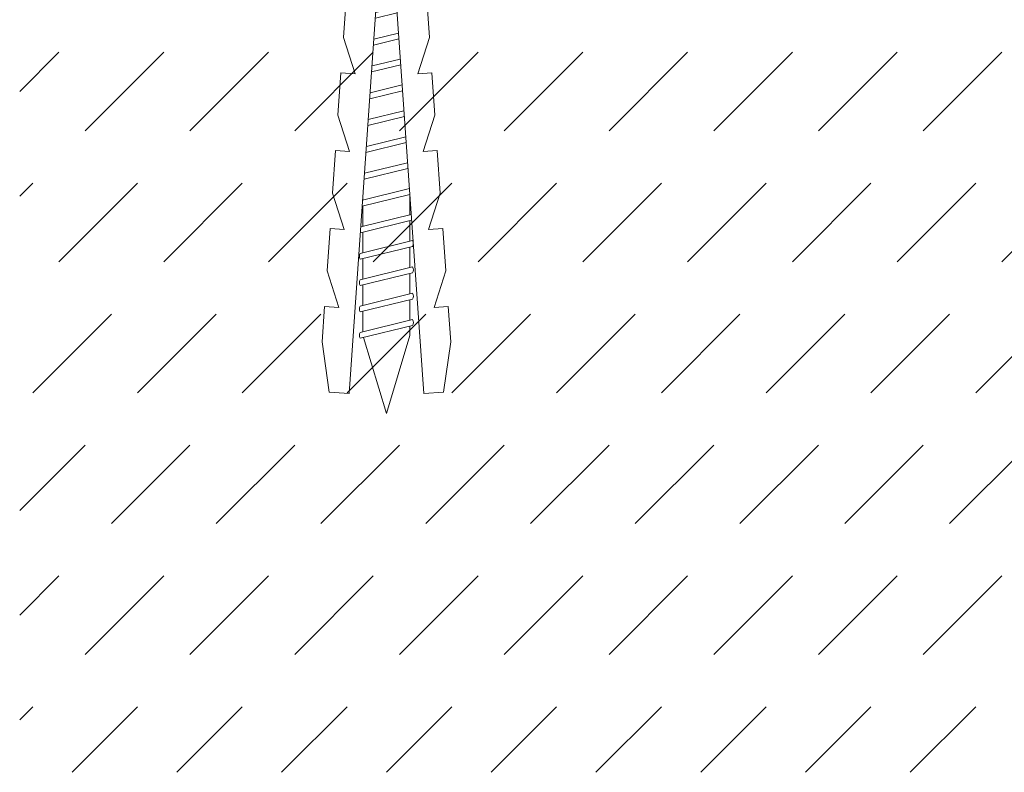
# Model space of a CAD drawing. Units: inches. Extents: x 0 to 208, y -208 to 0.
# Drawn here: x 0 to 38, y -208 to -179 of the extents above; entities that cross this region are included whole.
import ezdxf

# ---------------------------------------------------------------- set-up
doc = ezdxf.new("R2010")
doc.units = ezdxf.units.IN
doc.header["$MEASUREMENT"] = 0
doc.layers.add('T_TROCKENESTRICH', color=7, linetype='Continuous')
doc.layers.add('UKB_BEFESTIG_UK', color=7, linetype='Continuous')

# ---------------------------------------------------------------- blocks, each defined once
blk = doc.blocks.new('block 2')
at = {"layer": 'UKB_BEFESTIG_UK', "color": 250, "lineweight": 20}
for points in [[(15.491, -175.326), (12.511, -175.326)], [(14.325, -177.788), (13.666, -177.949)], [(14.34, -178.007), (13.65, -178.176)], [(14.394, -178.778), (13.594, -178.973)], [(14.409, -178.997), (13.579, -179.2)], [(14.478, -179.987), (13.507, -180.225)], [(14.463, -179.767), (13.523, -179.998)], [(14.532, -180.757), (13.451, -181.022)], [(14.548, -180.977), (13.435, -181.249)], [(14.601, -181.747), (13.38, -182.046)], [(14.617, -181.967), (13.364, -182.273)], [(14.686, -182.956), (13.292, -183.297)], [(14.671, -182.737), (13.308, -183.07)], [(14.74, -183.727), (13.237, -184.095)], [(14.755, -183.946), (13.22, -184.322)], [(14.824, -184.936), (13.149, -185.346)], [(14.809, -184.717), (13.165, -185.119)], [(14.893, -185.926), (13.078, -186.37)], [(14.878, -185.707), (13.093, -186.143)], [(13.107, -186.14), (13.107, -185.946)], [(14.895, -186.709), (14.895, -185.946)], [(13.107, -187.147), (13.107, -186.363)], [(14.947, -186.697), (13.022, -187.167)], [(14.963, -186.916), (13.006, -187.394)], [(14.895, -187.716), (14.895, -186.932)], [(13.107, -188.153), (13.107, -187.37)], [(14.895, -188.723), (14.895, -187.939)], [(13.107, -189.16), (13.107, -188.376)], [(14.895, -189.73), (14.895, -188.946)], [(13.107, -190.167), (13.107, -189.383)], [(14.895, -190.737), (14.895, -189.953)], [(13.107, -191.174), (13.107, -190.39)], [(14.895, -191.319), (14.895, -190.96)], [(14.895, -191.319), (14.001, -194.3)], [(13.129, -191.391), (14.001, -194.3)]]:
    blk.add_lwpolyline(points, dxfattribs=at)
blk.add_open_spline([(16.033, -173.971), (14.702, -173.61), (13.3, -173.61), (11.969, -173.971)], degree=3, dxfattribs=at)
for points, knots in [([(10.75, -173.971), (10.75, -173.971), (17.25, -173.971), (17.25, -173.971), (16.425, -173.971), (15.703, -174.528), (15.491, -175.326), (15.491, -175.326), (15.491, -177.766), (15.491, -177.766), (15.491, -177.766), (15.642, -179.929), (15.642, -179.929), (15.642, -179.929), (15.196, -181.319), (15.196, -181.319), (15.196, -181.319), (15.736, -181.281), (15.736, -181.281), (15.736, -181.281), (15.85, -182.903), (15.85, -182.903), (15.85, -182.903), (15.404, -184.293), (15.404, -184.293), (15.404, -184.293), (15.945, -184.255), (15.945, -184.255), (15.945, -184.255), (16.058, -185.877), (16.058, -185.877), (16.058, -185.877), (15.612, -187.267), (15.612, -187.267), (15.612, -187.267), (16.152, -187.23), (16.152, -187.23), (16.152, -187.23), (16.266, -188.852), (16.266, -188.852), (16.266, -188.852), (15.819, -190.242), (15.819, -190.242), (15.819, -190.242), (16.36, -190.204), (16.36, -190.204), (16.36, -190.204), (16.455, -191.556), (16.455, -191.556), (16.455, -191.556), (16.182, -193.477), (16.182, -193.477), (16.182, -193.477), (15.425, -193.53), (15.425, -193.53), (15.425, -193.53), (14.323, -177.766), (14.323, -177.766), (14.323, -177.766), (13.679, -177.766), (13.679, -177.766), (13.679, -177.766), (12.577, -193.53), (12.577, -193.53), (12.577, -193.53), (11.82, -193.477), (11.82, -193.477), (11.82, -193.477), (11.547, -191.556), (11.547, -191.556), (11.547, -191.556), (11.642, -190.204), (11.642, -190.204), (11.642, -190.204), (12.182, -190.242), (12.182, -190.242), (12.182, -190.242), (11.736, -188.852), (11.736, -188.852), (11.736, -188.852), (11.85, -187.23), (11.85, -187.23), (11.85, -187.23), (12.39, -187.267), (12.39, -187.267), (12.39, -187.267), (11.944, -185.877), (11.944, -185.877), (11.944, -185.877), (12.058, -184.255), (12.058, -184.255), (12.058, -184.255), (12.598, -184.293), (12.598, -184.293), (12.598, -184.293), (12.152, -182.903), (12.152, -182.903), (12.152, -182.903), (12.265, -181.281), (12.265, -181.281), (12.265, -181.281), (12.806, -181.319), (12.806, -181.319), (12.806, -181.319), (12.36, -179.929), (12.36, -179.929), (12.36, -179.929), (12.511, -177.766), (12.511, -177.766), (12.511, -177.766), (12.511, -175.326), (12.511, -175.326), (12.299, -174.527), (11.577, -173.971), (10.75, -173.971), (10.75, -173.971), (10.75, -173.971), (10.75, -173.971)], [0, 0, 0, 0, 1, 1, 1, 2, 2, 2, 3, 3, 3, 4, 4, 4, 5, 5, 5, 6, 6, 6, 7, 7, 7, 8, 8, 8, 9, 9, 9, 10, 10, 10, 11, 11, 11, 12, 12, 12, 13, 13, 13, 14, 14, 14, 15, 15, 15, 16, 16, 16, 17, 17, 17, 18, 18, 18, 19, 19, 19, 20, 20, 20, 21, 21, 21, 22, 22, 22, 23, 23, 23, 24, 24, 24, 25, 25, 25, 26, 26, 26, 27, 27, 27, 28, 28, 28, 29, 29, 29, 30, 30, 30, 31, 31, 31, 32, 32, 32, 33, 33, 33, 34, 34, 34, 35, 35, 35, 36, 36, 36, 37, 37, 37, 38, 38, 38, 39, 39, 39, 39]), ([(15.02, -187.729), (15.015, -187.715), (15.01, -187.702), (15.003, -187.689), (15.003, -187.689), (12.999, -188.18), (12.999, -188.18), (12.962, -188.25), (12.962, -188.333), (12.999, -188.403), (12.999, -188.403), (12.999, -188.403), (12.999, -188.403), (12.999, -188.403), (15.003, -187.913), (15.003, -187.913), (15.015, -187.89), (15.023, -187.866), (15.027, -187.841)], [0, 0, 0, 0, 1, 1, 1, 2, 2, 2, 3, 3, 3, 4, 4, 4, 5, 5, 5, 6, 6, 6, 6]), ([(12.999, -189.41), (12.999, -189.41), (15.003, -188.92), (15.003, -188.92), (15.039, -188.85), (15.039, -188.766), (15.003, -188.696), (15.003, -188.696), (12.999, -189.187), (12.999, -189.187), (12.962, -189.256), (12.962, -189.34), (12.999, -189.41), (12.999, -189.41), (12.999, -189.41), (12.999, -189.41)], [0, 0, 0, 0, 1, 1, 1, 2, 2, 2, 3, 3, 3, 4, 4, 4, 5, 5, 5, 5]), ([(12.999, -190.417), (12.999, -190.417), (15.003, -189.927), (15.003, -189.927), (15.039, -189.857), (15.039, -189.773), (15.003, -189.703), (15.003, -189.703), (12.999, -190.193), (12.999, -190.193), (12.962, -190.263), (12.962, -190.346), (12.999, -190.417), (12.999, -190.417), (12.999, -190.417), (12.999, -190.417)], [0, 0, 0, 0, 1, 1, 1, 2, 2, 2, 3, 3, 3, 4, 4, 4, 5, 5, 5, 5]), ([(12.999, -191.424), (12.999, -191.424), (15.003, -190.933), (15.003, -190.933), (15.039, -190.863), (15.039, -190.78), (15.003, -190.71), (15.003, -190.71), (12.999, -191.2), (12.999, -191.2), (12.962, -191.27), (12.962, -191.353), (12.999, -191.424), (12.999, -191.424), (12.999, -191.424), (12.999, -191.424)], [0, 0, 0, 0, 1, 1, 1, 2, 2, 2, 3, 3, 3, 4, 4, 4, 5, 5, 5, 5])]:
    blk.add_open_spline(points, degree=3, knots=knots, dxfattribs=at)

msp = doc.modelspace()

# ---------------------------------------------------------------- linework, layer by layer
at = {"layer": 'T_TROCKENESTRICH', "color": 250, "lineweight": 20}
for points in [[(1.5, -180.5), (0, -182)], [(5.5, -180.5), (2.5, -183.5)], [(9.5, -180.5), (6.5, -183.5)], [(13.5, -180.5), (10.5, -183.5)], [(17.5, -180.5), (14.5, -183.5)], [(21.5, -180.5), (18.5, -183.5)], [(25.5, -180.5), (22.5, -183.5)], [(29.5, -180.5), (26.5, -183.5)], [(33.5, -180.5), (30.5, -183.5)], [(37.5, -180.5), (34.5, -183.5)], [(0.5, -185.5), (0, -186)], [(4.5, -185.5), (1.5, -188.5)], [(8.5, -185.5), (5.5, -188.5)], [(12.5, -185.5), (9.5, -188.5)], [(16.5, -185.5), (13.5, -188.5)], [(20.5, -185.5), (17.5, -188.5)], [(24.5, -185.5), (21.5, -188.5)], [(28.5, -185.5), (25.5, -188.5)], [(32.5, -185.5), (29.5, -188.5)], [(36.5, -185.5), (33.5, -188.5)], [(40.5, -185.5), (37.5, -188.5)], [(3.5, -190.5), (0.5, -193.5)], [(7.5, -190.5), (4.5, -193.5)], [(11.5, -190.5), (8.5, -193.5)], [(15.5, -190.5), (12.5, -193.5)], [(19.5, -190.5), (16.5, -193.5)], [(23.5, -190.5), (20.5, -193.5)], [(27.5, -190.5), (24.5, -193.5)], [(31.5, -190.5), (28.5, -193.5)], [(35.5, -190.5), (32.5, -193.5)], [(39.5, -190.5), (36.5, -193.5)], [(2.5, -195.5), (0, -198)], [(6.5, -195.5), (3.5, -198.5)], [(10.5, -195.5), (7.5, -198.5)], [(14.5, -195.5), (11.5, -198.5)], [(18.5, -195.5), (15.5, -198.5)], [(22.5, -195.5), (19.5, -198.5)], [(26.5, -195.5), (23.5, -198.5)], [(30.5, -195.5), (27.5, -198.5)], [(34.5, -195.5), (31.5, -198.5)], [(38.5, -195.5), (35.5, -198.5)], [(1.5, -200.5), (0, -202)], [(5.5, -200.5), (2.5, -203.5)], [(9.5, -200.5), (6.5, -203.5)], [(13.5, -200.5), (10.5, -203.5)], [(17.5, -200.5), (14.5, -203.5)], [(21.5, -200.5), (18.5, -203.5)], [(25.5, -200.5), (22.5, -203.5)], [(29.5, -200.5), (26.5, -203.5)], [(33.5, -200.5), (30.5, -203.5)], [(37.5, -200.5), (34.5, -203.5)], [(0.5, -205.5), (0, -206)], [(4.5, -205.5), (2, -208)], [(8.5, -205.5), (6, -208)], [(12.5, -205.5), (10, -208)], [(16.5, -205.5), (14, -208)], [(20.5, -205.5), (18, -208)], [(24.5, -205.5), (22, -208)], [(28.5, -205.5), (26, -208)], [(32.5, -205.5), (30, -208)], [(36.5, -205.5), (34, -208)]]:
    msp.add_lwpolyline(points, dxfattribs=at)

# ---------------------------------------------------------------- block references
at = {"layer": 'UKB_BEFESTIG_UK'}
msp.add_blockref('block 2', (0, 0), dxfattribs=at)

doc.saveas('drawing.dxf')
